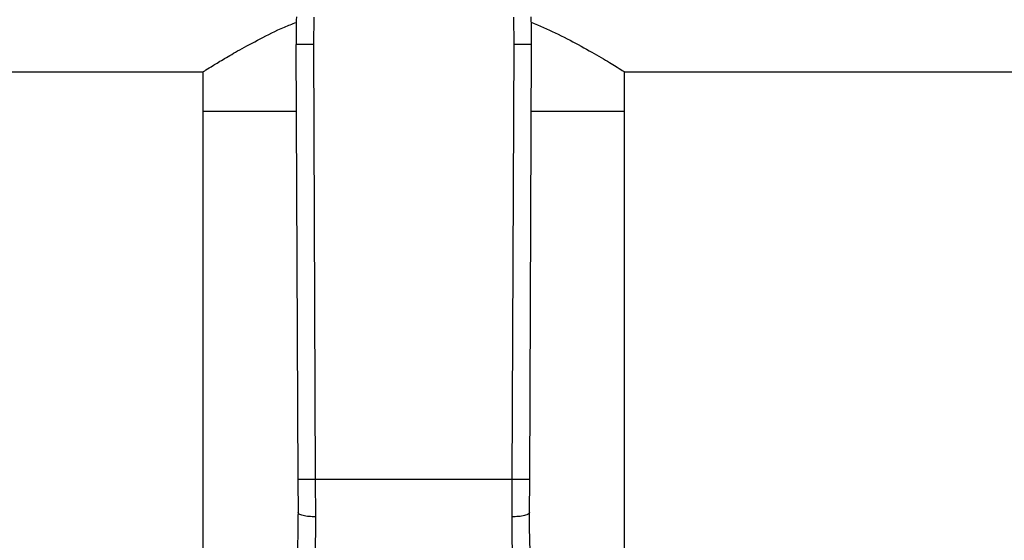
# Model space of a CAD drawing. Extents: x 0.4 to 10.6, y 0.4 to 8.1.
# Drawn here: x 6.5 to 6.7, y 6.7 to 6.8 of the extents above; entities that cross this region are included whole.
import ezdxf

# ---------------------------------------------------------------- set-up
doc = ezdxf.new("R2010")
doc.units = 0
doc.linetypes.add('SLD-SOLID', pattern=[0])
doc.layers.get('0').update_dxf_attribs({"linetype": 'CONTINUOUS'})

msp = doc.modelspace()

# ---------------------------------------------------------------- linework, layer by layer
at = {"color": 7, "linetype": 'SLD-SOLID'}
for p, q in [((6.59399, 6.77636), (6.59394, 6.77228)), ((6.6241, 6.77228), (6.62406, 6.77636)), ((6.59394, 6.77228), (6.59131, 6.77227)), ((6.59131, 6.77227), (6.5916, 6.7069)), ((6.59394, 6.77228), (6.59422, 6.70691)), ((6.62382, 6.70691), (6.6241, 6.77228)), ((6.62673, 6.77227), (6.6241, 6.77228)), ((6.62645, 6.7069), (6.62673, 6.77227)), ((6.45154, 6.76816), (6.57739, 6.76816)), ((6.57733, 6.7682), (6.57733, 6.76225)), ((6.64065, 6.76816), (6.80134, 6.76816)), ((6.64071, 6.76225), (6.64071, 6.7682)), ((6.57733, 6.76225), (6.57733, 6.69533)), ((6.57733, 6.76225), (6.59136, 6.76225)), ((6.62669, 6.76225), (6.64071, 6.76225)), ((6.64071, 6.69533), (6.64071, 6.76225)), ((6.5916, 6.7069), (6.59162, 6.70193)), ((6.59422, 6.70691), (6.59424, 6.70129)), ((6.62382, 6.70691), (6.59422, 6.70691)), ((6.6238, 6.70129), (6.62382, 6.70691)), ((6.62643, 6.70193), (6.62645, 6.7069))]:
    msp.add_line(p, q, dxfattribs=at)
for centre, start, end in [((6.72255, 6.77284), 178.4316, 180.247), ((6.4955, 6.77284), 359.753, 1.5684)]:
    msp.add_arc(centre, 0.13123, start, end, dxfattribs=at)
for points, knots in [([(6.57739, 6.7682), (6.57737, 6.76819), (6.57724, 6.7681), (6.57773, 6.76842), (6.57878, 6.76907), (6.58052, 6.77013), (6.58285, 6.77149), (6.58588, 6.77311), (6.58874, 6.77457), (6.59076, 6.77537), (6.59135, 6.7756)], [0, 0, 0, 0, 0.0269554, 0.1693184, 0.3158338, 0.4588149, 0.6050958, 0.7663022, 0.9311481, 1, 1, 1, 1]), ([(6.62669, 6.77564), (6.62792, 6.77511), (6.63052, 6.77398), (6.63396, 6.77217), (6.63705, 6.77042), (6.63925, 6.76908), (6.64053, 6.76828), (6.64061, 6.76822), (6.64065, 6.7682)], [0, 0, 0, 0, 0.1497421, 0.3178105, 0.5016357, 0.6920165, 0.8562601, 1, 1, 1, 1]), ([(6.59422, 6.70691), (6.59389, 6.70691), (6.59338, 6.70691), (6.59277, 6.70691), (6.59235, 6.70691), (6.59201, 6.7069), (6.59168, 6.7069), (6.59163, 6.7069), (6.5916, 6.7069)], [0, 0, 0, 0, 0.239457, 0.368361, 0.5, 0.631639, 0.760543, 1, 1, 1, 1]), ([(6.62645, 6.7069), (6.62641, 6.7069), (6.62636, 6.7069), (6.62603, 6.7069), (6.62569, 6.70691), (6.62527, 6.70691), (6.62466, 6.70691), (6.62415, 6.70691), (6.62382, 6.70691)], [0, 0, 0, 0, 0.239457, 0.368361, 0.5, 0.631639, 0.760543, 1, 1, 1, 1]), ([(6.59162, 6.70193), (6.59161, 6.70061), (6.5916, 6.69796), (6.5915, 6.69571), (6.59144, 6.69459)], [0, 0, 0, 0, 0.4994124, 1, 1, 1, 1]), ([(6.59424, 6.70129), (6.59391, 6.7013), (6.5934, 6.70131), (6.59279, 6.70139), (6.59237, 6.70147), (6.59203, 6.70157), (6.59171, 6.70172), (6.59165, 6.70185), (6.59162, 6.70193)], [0, 0, 0, 0, 0.2407605, 0.3700356, 0.501795, 0.633292, 0.7618122, 1, 1, 1, 1]), ([(6.62643, 6.70193), (6.62639, 6.70185), (6.62634, 6.70172), (6.62601, 6.70157), (6.62567, 6.70147), (6.62526, 6.70139), (6.62464, 6.70131), (6.62413, 6.7013), (6.6238, 6.70129)], [0, 0, 0, 0, 0.238188, 0.366708, 0.498205, 0.629964, 0.75924, 1, 1, 1, 1]), ([(6.6266, 6.69459), (6.62655, 6.69571), (6.62644, 6.69796), (6.62643, 6.70061), (6.62643, 6.70193)], [0, 0, 0, 0, 0.5002446, 1, 1, 1, 1]), ([(6.59424, 6.70129), (6.59424, 6.69976), (6.59422, 6.69671), (6.59412, 6.69411), (6.59406, 6.69282)], [0, 0, 0, 0, 0.501644, 1, 1, 1, 1]), ([(6.62398, 6.69282), (6.62393, 6.69412), (6.62382, 6.69672), (6.62381, 6.69977), (6.6238, 6.70129)], [0, 0, 0, 0, 0.5020927, 1, 1, 1, 1])]:
    msp.add_open_spline(points, degree=3, knots=knots, dxfattribs=at)

doc.saveas('drawing.dxf')
